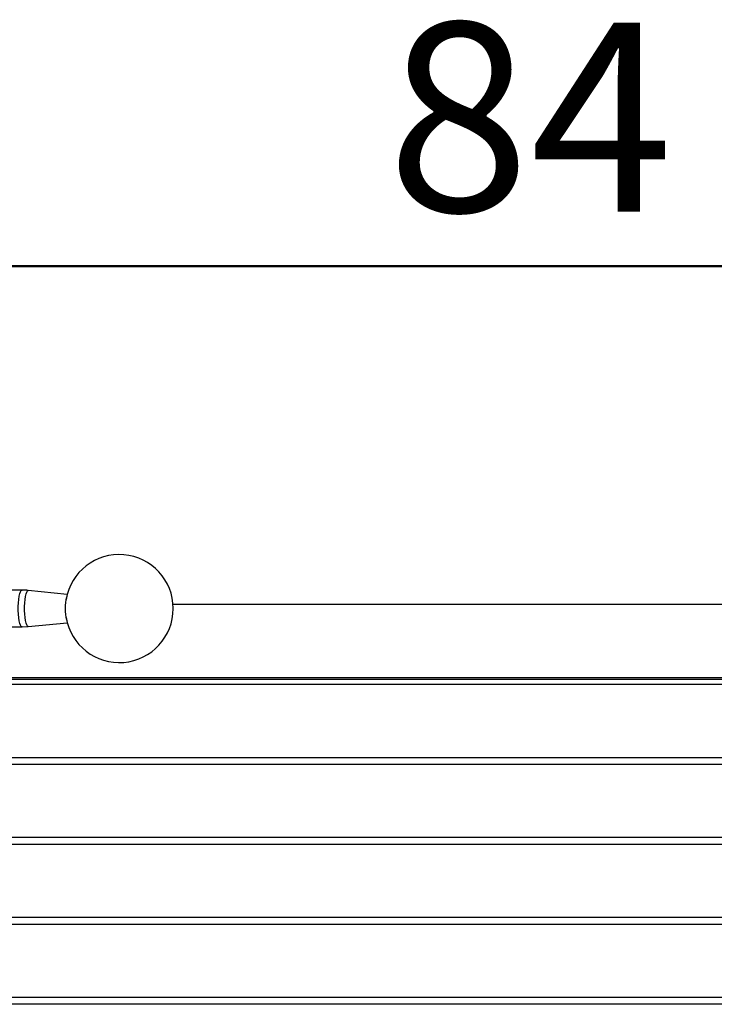
# Model space of a CAD drawing. Units: millimetres. Extents: x 0 to 42.1, y 0 to 29.8.
# Drawn here: x 25.9 to 27.1, y 11.7 to 13.5 of the extents above; entities that cross this region are included whole.
import ezdxf

# ---------------------------------------------------------------- set-up
doc = ezdxf.new("R2010")
doc.units = ezdxf.units.MM
doc.linetypes.add('PHANTOM', pattern=[1.27, 0.635, -0.127, 0.127, -0.127, 0.127, -0.127])
doc.layers.add('LE_NORM', color=179, linetype='Continuous', lineweight=50)
doc.styles.add('SLDTEXTSTYLE0', font='TXT', dxfattribs={"width": 0.605})
doc.dimstyles.new('SLDDIMSTYLE2', dxfattribs={"dimtxt": 0.35, "dimasz": 0.3, "dimexe": 0, "dimexo": 0.0625, "dimgap": 0.0875, "dimtad": 1, "dimdec": 0, "dimlfac": 25, "dimrnd": 1e-09, "dimzin": 12, "dimdsep": 46, "dimtxsty": 'SLDTEXTSTYLE0', "dimsah": 1, "dimcen": 0.09, "dimadec": 0, "dimazin": 3, "dimtfac": 1, "dimtdec": 1, "dimtofl": 0, "dimtmove": 0, "dimatfit": 3, "dimfxl": 0, "dimfrac": 2, "dimtolj": 1, "dimtzin": 12, "dimarcsym": 0})

# ---------------------------------------------------------------- blocks, each defined once
blk = doc.blocks.new('_D_11')
at = {"layer": 'LE_NORM'}
for p, q in [((25.0823, 12.5078), (25.0823, 13.1341)), ((28.4303, 12.5078), (28.4303, 13.1341)), ((28.4303, 13.0341), (25.0823, 13.0341))]:
    blk.add_line(p, q, dxfattribs=at)
for points in [[(25.0823, 13.0341), (25.3823, 12.9341), (25.3823, 13.1341)], [(28.4303, 13.0341), (28.1303, 13.1341), (28.1303, 12.9341)]]:
    blk.add_solid(points, dxfattribs=at)
at = {"layer": 'LE_NORM', "insert": (26.537, 13.4853), "char_height": 0.35, "attachment_point": 1, "style": 'SLDTEXTSTYLE0'}
blk.add_mtext('84', dxfattribs=at)

msp = doc.modelspace()

# ---------------------------------------------------------------- linework, layer by layer
at = {"color": 7, "linetype": 'Continuous', "lineweight": 25}
for p, q in [((25.8608, 12.4345), (25.7106, 12.4345)), ((25.9443, 12.4267), (25.8724, 12.4339)), ((27.5852, 12.4078), (26.1406, 12.4078)), ((25.7106, 12.3665), (25.8608, 12.3665)), ((25.8608, 12.3665), (25.8724, 12.3671)), ((25.8724, 12.3671), (25.9443, 12.3743)), ((25.6385, 12.273), (27.8741, 12.273)), ((27.8732, 12.2694), (25.6393, 12.2694)), ((27.8712, 12.2598), (25.6413, 12.2598)), ((25.688, 12.125), (27.8245, 12.125)), ((27.8217, 12.1118), (25.6908, 12.1118)), ((25.7375, 11.977), (27.775, 11.977)), ((27.7722, 11.9638), (25.7403, 11.9638)), ((25.787, 11.829), (27.7255, 11.829)), ((27.7227, 11.8158), (25.7898, 11.8158)), ((25.8366, 11.681), (27.6759, 11.681)), ((27.6731, 11.6678), (25.8394, 11.6678))]:
    msp.add_line(p, q, dxfattribs=at)
at = {"color": 7, "linetype": 'PHANTOM', "lineweight": 18}
for p, q in [((25.8608, 12.4345), (25.7106, 12.4345)), ((25.9443, 12.4267), (25.8724, 12.4339)), ((27.5852, 12.4078), (26.1406, 12.4078)), ((25.7106, 12.3665), (25.8608, 12.3665)), ((25.8608, 12.3665), (25.8724, 12.3671)), ((25.8724, 12.3671), (25.9443, 12.3743)), ((25.6385, 12.273), (27.8741, 12.273)), ((27.8732, 12.2694), (25.6393, 12.2694)), ((27.8712, 12.2598), (25.6413, 12.2598)), ((25.688, 12.125), (27.8245, 12.125)), ((27.8217, 12.1118), (25.6908, 12.1118)), ((25.7375, 11.977), (27.775, 11.977)), ((27.7722, 11.9638), (25.7403, 11.9638)), ((25.787, 11.829), (27.7255, 11.829)), ((27.7227, 11.8158), (25.7898, 11.8158)), ((25.8366, 11.681), (27.6759, 11.681)), ((27.6731, 11.6678), (25.8394, 11.6678))]:
    msp.add_line(p, q, dxfattribs=at)
at = {"color": 8, "linetype": 'Continuous', "lineweight": 25, "flags": 128}
for points in [[(25.8608, 12.3665), (25.8594, 12.3672), (25.858, 12.3694), (25.8567, 12.373), (25.8557, 12.3778), (25.8548, 12.3835), (25.8542, 12.39), (25.8539, 12.397), (25.8539, 12.4041), (25.8542, 12.411), (25.8548, 12.4175), (25.8557, 12.4233), (25.8567, 12.428), (25.858, 12.4316), (25.8594, 12.4338), (25.8608, 12.4345), (25.8608, 12.4345)], [(25.8724, 12.3671), (25.8723, 12.3671), (25.8709, 12.3678), (25.8695, 12.37), (25.8683, 12.3735), (25.8673, 12.3781), (25.8664, 12.3838), (25.8659, 12.3902), (25.8656, 12.397), (25.8656, 12.404), (25.8659, 12.4108), (25.8664, 12.4172), (25.8673, 12.4229), (25.8683, 12.4275), (25.8695, 12.431), (25.8709, 12.4332), (25.8723, 12.4339), (25.8724, 12.4339)]]:
    msp.add_lwpolyline(points, dxfattribs=at)
at = {"color": 8, "linetype": 'PHANTOM', "lineweight": 18, "flags": 128}
for points in [[(25.8608, 12.3665), (25.8594, 12.3672), (25.858, 12.3694), (25.8567, 12.373), (25.8557, 12.3778), (25.8548, 12.3835), (25.8542, 12.39), (25.8539, 12.397), (25.8539, 12.4041), (25.8542, 12.411), (25.8548, 12.4175), (25.8557, 12.4233), (25.8567, 12.428), (25.858, 12.4316), (25.8594, 12.4338), (25.8608, 12.4345), (25.8608, 12.4345)], [(25.8724, 12.3671), (25.8723, 12.3671), (25.8709, 12.3678), (25.8695, 12.37), (25.8683, 12.3735), (25.8673, 12.3781), (25.8664, 12.3838), (25.8659, 12.3902), (25.8656, 12.397), (25.8656, 12.404), (25.8659, 12.4108), (25.8664, 12.4172), (25.8673, 12.4229), (25.8683, 12.4275), (25.8695, 12.431), (25.8709, 12.4332), (25.8723, 12.4339), (25.8724, 12.4339)]]:
    msp.add_lwpolyline(points, dxfattribs=at)
at = {"color": 7, "linetype": 'Continuous', "lineweight": 25}
for centre, radius, start, end in [((26.0409, 12.4005), 0.1, 189.548, 170.452), ((26.0347, 12.4005), 0.094, 166.6566, 193.3434)]:
    msp.add_arc(centre, radius, start, end, dxfattribs=at)
at = {"color": 7, "linetype": 'PHANTOM', "lineweight": 18}
for centre, radius, start, end in [((26.0409, 12.4005), 0.1, 189.548, 170.452), ((26.0347, 12.4005), 0.094, 166.6565, 193.3435)]:
    msp.add_arc(centre, radius, start, end, dxfattribs=at)
at = {"color": 7, "linetype": 'Continuous', "lineweight": 25}
msp.add_open_spline([(25.8724, 12.4339), (25.8686, 12.4343), (25.8647, 12.4347), (25.8608, 12.4345), (25.8608, 12.4345)], degree=3, knots=[0, 0, 0, 0, 0.986144, 1, 1, 1, 1], dxfattribs=at)
at = {"color": 7, "linetype": 'PHANTOM', "lineweight": 18}
msp.add_open_spline([(25.8724, 12.4339), (25.8686, 12.4343), (25.8647, 12.4347), (25.8608, 12.4345), (25.8608, 12.4345)], degree=3, knots=[0, 0, 0, 0, 0.986144, 1, 1, 1, 1], dxfattribs=at)

# ---------------------------------------------------------------- dimensions: what is measured, and where the dimension line sits
at = {"layer": 'LE_NORM'}
dim = msp.add_linear_dim(base=(25.0823, 13.0341), p1=(28.4303, 12.4078), p2=(25.0823, 12.4078), dimstyle='SLDDIMSTYLE2', dxfattribs=at)
dim.commit()
dim.dimension.update_dxf_attribs({"geometry": '_D_11', "text_midpoint": (26.7563, 13.0341), "dimtype": 160})

doc.saveas('drawing.dxf')
